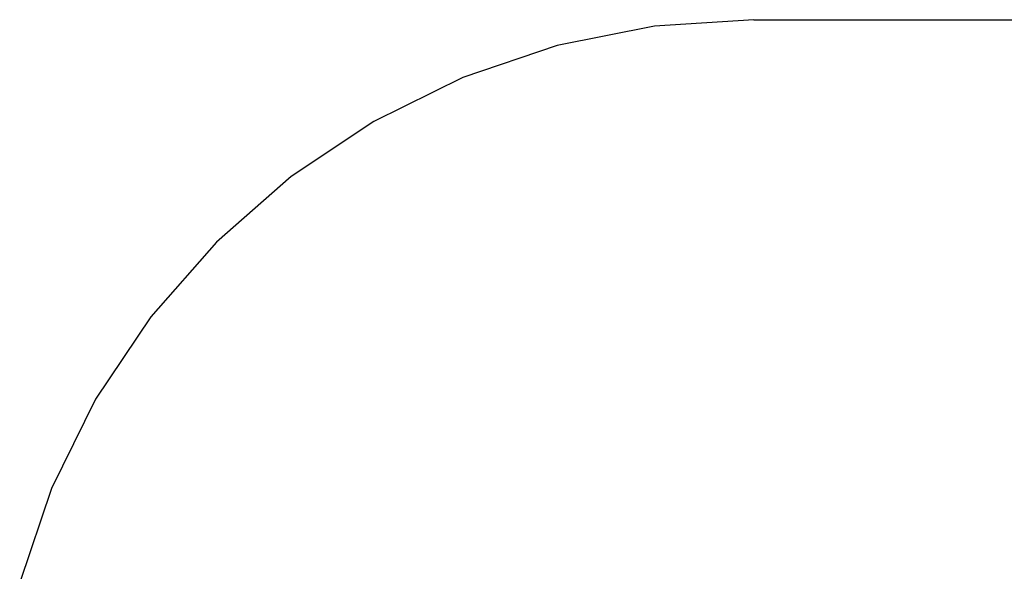
# Model space of a CAD drawing. Units: metres. Extents: x -2.63 to 1.81, y -2.12 to 1.75.
# Drawn here: x -2.58 to -0.63, y 0.66 to 1.75 of the extents above; entities that cross this region are included whole.
import ezdxf

# ---------------------------------------------------------------- set-up
doc = ezdxf.new("R2010")
doc.units = ezdxf.units.M

msp = doc.modelspace()

# ---------------------------------------------------------------- linework, layer by layer
for p, q in [((-1.1276, 1.7533), (-1.3234, 1.7405)), ((-1.1276, 1.7533), (0.3124, 1.7533)), ((-1.3234, 1.7405), (-1.5159, 1.7022)), ((-1.5159, 1.7022), (-1.7017, 1.6392)), ((-1.7017, 1.6392), (-1.8776, 1.5524)), ((-1.8776, 1.5524), (-2.0408, 1.4434)), ((-2.0408, 1.4434), (-2.1883, 1.314)), ((-2.1883, 1.314), (-2.3177, 1.1665)), ((-2.3177, 1.1665), (-2.4267, 1.0033)), ((-2.4267, 1.0033), (-2.5135, 0.8274)), ((-2.5135, 0.8274), (-2.5765, 0.6416))]:
    msp.add_line(p, q)

doc.saveas('drawing.dxf')
